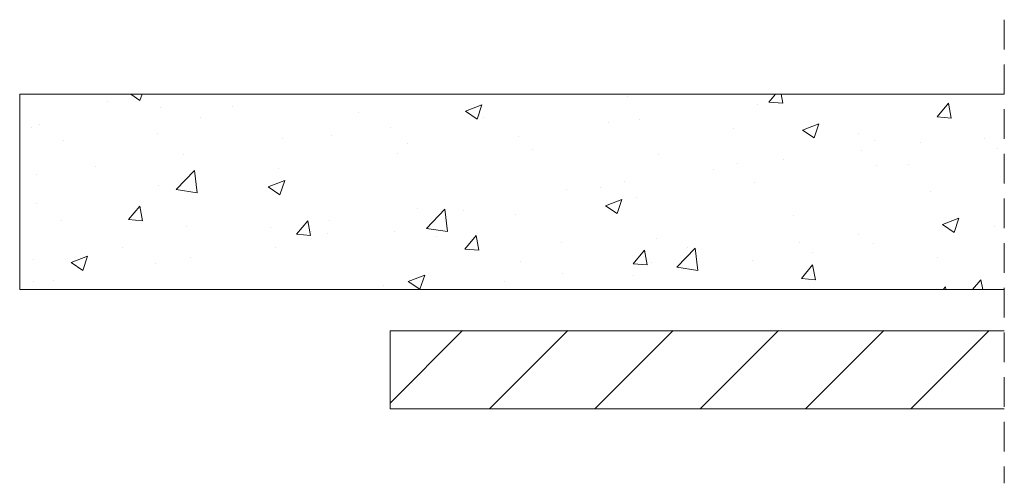
# Paper-space layout 'Sheet2' of a CAD drawing. Units: millimetres. Extents: x 0 to 420, y 0 to 297.
# Drawn here: x 220 to 262, y 110 to 130 of the extents above; entities that cross this region are included whole.
import ezdxf

# ---------------------------------------------------------------- set-up
doc = ezdxf.new("R2010")
doc.units = ezdxf.units.MM
doc.linetypes.add('HIDDEN', pattern=[1.905, 1.27, -0.635])

# ---------------------------------------------------------------- blocks, each defined once
blk = doc.blocks.new('SW_HATCH_3')
at = {"color": 0, "linetype": 'Continuous', "lineweight": 18}
for p, q in [((-176.125, 3.852), (-176.125, 3.852)), ((-175.143, 4.171), (-174.751, 3.906)), ((-174.751, 3.907), (-174.663, 4.171)), ((-153.957, 4.071), (-153.957, 4.071)), ((-147.941, 3.834), (-147.659, 4.171)), ((-147.941, 3.834), (-147.344, 3.782)), ((-147.344, 3.782), (-147.415, 4.171)), ((-140.769, 3.207), (-140.287, 3.781)), ((-140.171, 3.154), (-140.287, 3.781)), ((-173.855, 3.607), (-173.855, 3.607)), ((-170.787, 3.627), (-170.787, 3.627)), ((-165.449, 3.401), (-165.449, 3.401)), ((-160.877, 3.441), (-160.177, 3.71)), ((-160.877, 3.441), (-160.38, 3.106)), ((-160.38, 3.106), (-160.177, 3.71)), ((-148.411, 3.717), (-148.411, 3.717)), ((-172.189, 3.175), (-172.189, 3.175)), ((-160.272, 3.24), (-160.272, 3.24)), ((-160.11, 3.175), (-160.11, 3.175)), ((-154.772, 2.95), (-154.772, 2.95)), ((-153.463, 3.076), (-153.463, 3.076)), ((-140.769, 3.207), (-140.171, 3.154)), ((-179.355, 2.734), (-179.355, 2.734)), ((-179.048, 2.857), (-179.048, 2.857)), ((-164.059, 2.741), (-164.059, 2.741)), ((-149.434, 2.724), (-149.434, 2.724)), ((-146.506, 2.64), (-145.806, 2.909)), ((-146.506, 2.64), (-146.009, 2.305)), ((-146.009, 2.305), (-145.806, 2.909)), ((-178.021, 2.174), (-178.021, 2.174)), ((-174.017, 2.509), (-174.017, 2.509)), ((-168.678, 2.283), (-168.678, 2.283)), ((-166.563, 2.412), (-166.563, 2.412)), ((-158.597, 2.372), (-158.597, 2.372)), ((-144.096, 2.499), (-144.096, 2.499)), ((-143.443, 2.214), (-143.443, 2.214)), ((-141.478, 2.116), (-141.478, 2.116)), ((-138.758, 2.273), (-138.758, 2.273)), ((-163.34, 2.058), (-163.34, 2.058)), ((-158.002, 1.832), (-158.002, 1.832)), ((-143.981, 1.787), (-143.981, 1.787)), ((-138.205, 1.841), (-138.205, 1.841)), ((-172.878, 1.58), (-172.878, 1.58)), ((-163.791, 1.622), (-163.791, 1.622)), ((-152.664, 1.607), (-152.664, 1.607)), ((-147.326, 1.381), (-147.326, 1.381)), ((-176.666, 1.082), (-176.666, 1.082)), ((-173.201, 0.105), (-172.422, 0.917)), ((-172.312, -0.033), (-172.422, 0.917)), ((-168.842, 0.982), (-168.842, 0.982)), ((-150.297, 0.955), (-150.297, 0.955)), ((-149.275, 1.213), (-149.275, 1.213)), ((-143.339, 1.137), (-143.339, 1.137)), ((-141.987, 1.156), (-141.987, 1.156)), ((-179.169, 0.752), (-179.169, 0.752)), ((-169.28, 0.216), (-168.579, 0.485)), ((-168.782, -0.12), (-168.58, 0.485)), ((-154.084, 0.457), (-154.084, 0.457)), ((-173.976, 0.278), (-173.976, 0.278)), ((-173.201, 0.105), (-172.312, -0.033)), ((-169.28, 0.216), (-168.782, -0.12)), ((-156.587, 0.127), (-156.587, 0.127)), ((-155.107, 0.212), (-155.107, 0.212)), ((-148.533, 0.388), (-148.533, 0.388)), ((-141.047, 0.018), (-141.047, 0.018)), ((-154.908, -0.585), (-154.208, -0.316)), ((-154.411, -0.92), (-154.208, -0.316)), ((-153.584, -0.253), (-153.584, -0.253)), ((-179.17, -0.472), (-179.17, -0.472)), ((-175.244, -1.178), (-174.762, -0.603)), ((-174.647, -1.23), (-174.762, -0.603)), ((-162.903, -0.704), (-162.903, -0.704)), ((-162.529, -1.55), (-161.75, -0.739)), ((-161.639, -1.688), (-161.75, -0.739)), ((-160.939, -0.789), (-160.939, -0.789)), ((-154.908, -0.585), (-154.411, -0.921)), ((-178.115, -1.231), (-178.115, -1.231)), ((-175.244, -1.178), (-174.647, -1.23)), ((-168.072, -1.805), (-167.59, -1.231)), ((-167.474, -1.857), (-167.59, -1.231)), ((-166.69, -1.203), (-166.69, -1.203)), ((-158.719, -0.957), (-158.719, -0.957)), ((-146.879, -0.983), (-146.879, -0.983)), ((-140.537, -1.386), (-139.837, -1.117)), ((-140.04, -1.721), (-139.837, -1.117)), ((-172.776, -1.457), (-172.776, -1.457)), ((-169.194, -1.532), (-169.194, -1.532)), ((-162.529, -1.55), (-161.639, -1.688)), ((-140.537, -1.386), (-140.04, -1.721)), ((-140.321, -1.329), (-140.321, -1.329)), ((-138.326, -1.487), (-138.326, -1.487)), ((-168.072, -1.805), (-167.474, -1.858)), ((-167.438, -1.682), (-167.438, -1.682)), ((-166.77, -1.79), (-166.77, -1.79)), ((-163.912, -1.706), (-163.912, -1.706)), ((-162.1, -1.908), (-162.1, -1.908)), ((-160.899, -2.433), (-160.417, -1.858)), ((-160.301, -2.485), (-160.417, -1.858)), ((-152.711, -1.984), (-152.711, -1.984)), ((-144.108, -1.828), (-144.108, -1.828)), ((-175.509, -2.364), (-175.509, -2.364)), ((-168.963, -2.347), (-168.963, -2.347)), ((-160.899, -2.433), (-160.301, -2.485)), ((-156.762, -2.133), (-156.762, -2.133)), ((-153.726, -3.06), (-153.244, -2.486)), ((-153.129, -3.113), (-153.244, -2.486)), ((-151.856, -3.206), (-151.077, -2.394)), ((-151.424, -2.359), (-151.424, -2.359)), ((-150.967, -3.343), (-151.077, -2.394)), ((-146.612, -2.157), (-146.612, -2.157)), ((-143.461, -2.192), (-143.461, -2.192)), ((-179.296, -2.863), (-179.296, -2.863)), ((-177.682, -3.009), (-176.982, -2.741)), ((-177.185, -3.345), (-176.982, -2.741)), ((-172.602, -2.791), (-172.602, -2.791)), ((-146.085, -2.584), (-146.085, -2.584)), ((-140.747, -2.81), (-140.747, -2.81)), ((-177.682, -3.009), (-177.184, -3.345)), ((-174.098, -3.051), (-174.098, -3.051)), ((-158.542, -2.985), (-158.542, -2.985)), ((-153.726, -3.06), (-153.129, -3.113)), ((-152.927, -2.989), (-152.927, -2.989)), ((-151.856, -3.206), (-150.967, -3.344)), ((-148.655, -2.941), (-148.655, -2.941)), ((-146.554, -3.688), (-146.072, -3.113)), ((-145.956, -3.74), (-146.072, -3.113)), ((-163.311, -3.81), (-162.61, -3.542)), ((-162.813, -4.146), (-162.61, -3.542)), ((-156.715, -3.487), (-156.715, -3.487)), ((-153.706, -3.582), (-153.706, -3.582)), ((-146.554, -3.688), (-145.956, -3.74)), ((-139.253, -4.162), (-138.899, -3.741)), ((-138.821, -4.162), (-138.899, -3.741)), ((-179.292, -3.801), (-179.292, -3.801)), ((-178.434, -3.792), (-178.434, -3.792)), ((-164.374, -3.986), (-164.374, -3.986)), ((-163.311, -3.81), (-162.813, -4.146)), ((-159.218, -3.817), (-159.218, -3.817)), ((-140.514, -4.162), (-140.405, -4.049)), ((-140.392, -4.162), (-140.405, -4.049)), ((-164.085, -8.999), (-160.999, -5.912)), ((-159.842, -9.246), (-156.509, -5.912)), ((-155.352, -9.246), (-152.018, -5.912)), ((-150.862, -9.246), (-147.528, -5.912)), ((-146.371, -9.246), (-143.038, -5.912)), ((-141.881, -9.246), (-138.548, -5.912))]:
    blk.add_line(p, q, dxfattribs=at)

psp = doc.layouts.new('Sheet2')

# ---------------------------------------------------------------- linework, layer by layer
at = {"color": 7, "linetype": 'HIDDEN', "lineweight": 18}
psp.add_line((261.887, 130.258), (261.887, 110.491), dxfattribs=at)
at = {"color": 7, "linetype": 'Continuous', "lineweight": 18}
for p, q in [((219.911, 118.749), (219.911, 127.083)), ((219.911, 127.083), (261.887, 127.083)), ((261.887, 118.749), (219.911, 118.749)), ((235.702, 113.666), (235.702, 116.999)), ((235.702, 116.999), (261.887, 116.999)), ((235.702, 113.666), (261.887, 113.666))]:
    psp.add_line(p, q, dxfattribs=at)

# ---------------------------------------------------------------- block references
psp.add_blockref('SW_HATCH_3', (399.788, 122.912), dxfattribs=at)

doc.saveas('drawing.dxf')
